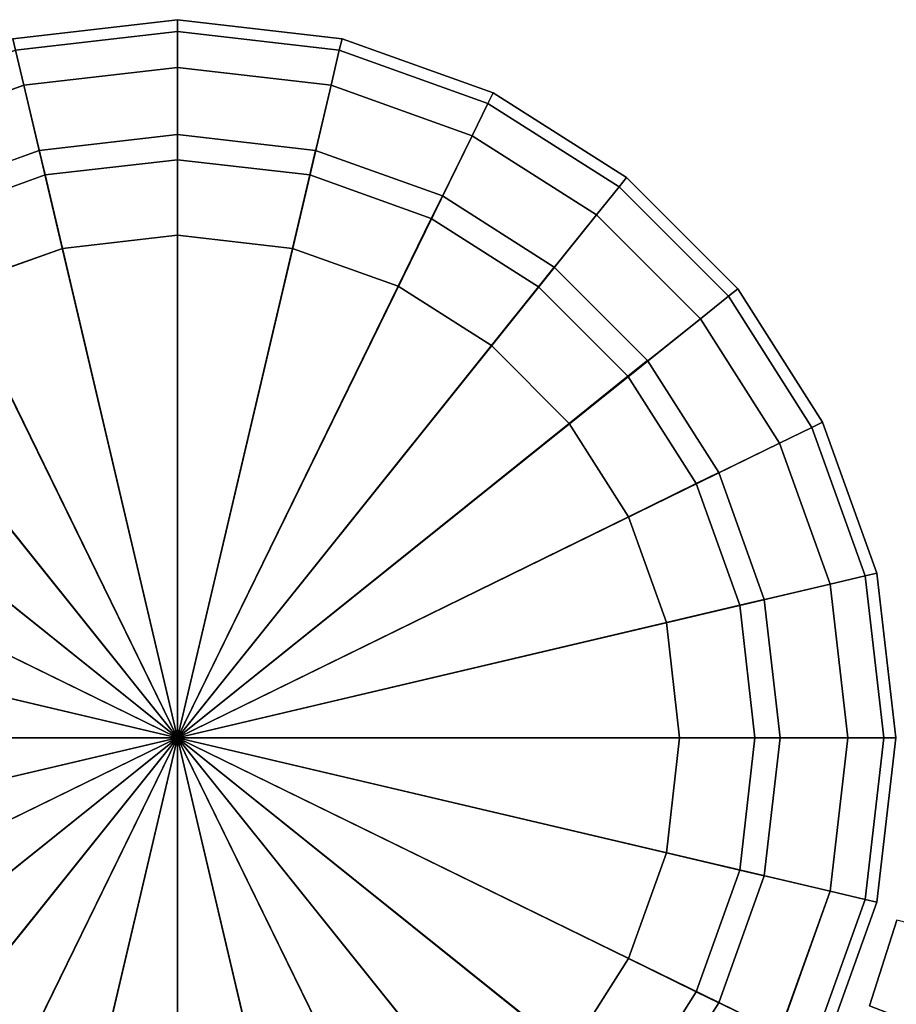
# Model space of a CAD drawing. Units: centimetres. Extents: x -46.6 to 46.6, y -46.5 to 46.5.
# Drawn here: x 36.4 to 38.2, y 44.4 to 46.5 of the extents above; entities that cross this region are included whole.
import ezdxf

# ---------------------------------------------------------------- set-up
doc = ezdxf.new("R2010")
doc.units = ezdxf.units.CM
doc.layers.get('0').update_dxf_attribs({"true_color": 0x1c59b1})

# ---------------------------------------------------------------- blocks, each defined once
blk = doc.blocks.new('ed27ec52-5936-453e-bf5b-2360aea38dd9')
at = {"color": 0, "invisible_edges": 12}
for points in [[(36.3565, 46.4603, 0.6), (36.3565, 46.4603, 0.9), (36.7002, 46.5, 0.9)], [(36.7002, 46.5, 0.9), (36.7002, 46.5, 0.6), (36.3565, 46.4603, 0.6)], [(36.7002, 46.5, 0.9), (36.3565, 46.4603, 0.9), (36.3565, 46.4603, 38.2)], [(36.3565, 46.4603, 38.2), (36.7002, 46.5, 38.2), (36.7002, 46.5, 0.9)], [(36.3622, 46.436, 0.525), (36.3565, 46.4603, 0.6), (36.7002, 46.5, 0.6)], [(36.7002, 46.5, 0.6), (36.7002, 46.475, 0.525), (36.3622, 46.436, 0.525)], [(37.0439, 46.4603, 0.9), (37.0439, 46.4603, 0.6), (36.7002, 46.5, 0.6)], [(36.7002, 46.5, 0.6), (36.7002, 46.5, 0.9), (37.0439, 46.4603, 0.9)], [(37.0439, 46.4603, 0.9), (36.7002, 46.5, 0.9), (36.7002, 46.5, 38.2)], [(36.7002, 46.5, 38.2), (37.0439, 46.4603, 38.2), (37.0439, 46.4603, 0.9)], [(36.7002, 46.475, 0.525), (36.7002, 46.5, 0.6), (37.0439, 46.4603, 0.6)], [(36.3794, 46.363, 0.5), (36.3622, 46.436, 0.525), (36.7002, 46.475, 0.525)], [(36.7002, 46.475, 0.525), (36.7002, 46.4, 0.5), (36.3794, 46.363, 0.5)], [(36.7002, 46.4, 0.5), (36.7002, 46.475, 0.525), (37.0382, 46.436, 0.525)], [(37.0439, 46.4603, 0.6), (37.0382, 46.436, 0.525), (36.7002, 46.475, 0.525)], [(37.0382, 46.436, 0.525), (37.0439, 46.4603, 0.6), (37.3595, 46.3474, 0.6)], [(37.3595, 46.3474, 0.9), (37.3595, 46.3474, 0.6), (37.0439, 46.4603, 0.6)], [(37.0439, 46.4603, 0.6), (37.0439, 46.4603, 0.9), (37.3595, 46.3474, 0.9)], [(37.0439, 46.4603, 38.2), (37.3595, 46.3474, 38.2), (37.3595, 46.3474, 0.9)], [(37.3595, 46.3474, 0.9), (37.0439, 46.4603, 0.9), (37.0439, 46.4603, 38.2)], [(36.3622, 46.436, 0.525), (36.3794, 46.363, 0.5), (36.0848, 46.2576, 0.5)], [(37.0382, 46.436, 0.525), (37.021, 46.363, 0.5), (36.7002, 46.4, 0.5)], [(37.021, 46.363, 0.5), (37.0382, 46.436, 0.525), (37.3485, 46.325, 0.525)], [(37.3595, 46.3474, 0.6), (37.3485, 46.325, 0.525), (37.0382, 46.436, 0.525)], [(36.3794, 46.363, 0.5), (36.7002, 46.4, 0.5), (36.7002, 46.05, 0.5)], [(36.9405, 46.0223, 0.5), (36.7002, 46.05, 0.5), (36.7002, 46.4, 0.5)], [(36.7002, 46.4, 0.5), (37.021, 46.363, 0.5), (36.9405, 46.0223, 0.5)], [(36.0848, 46.2576, 0.5), (36.3794, 46.363, 0.5), (36.4599, 46.0223, 0.5)], [(36.7002, 46.05, 0.5), (36.4599, 46.0223, 0.5), (36.3794, 46.363, 0.5)], [(37.1612, 45.9432, 0.5), (36.9405, 46.0223, 0.5), (37.021, 46.363, 0.5)], [(37.3485, 46.325, 0.525), (37.3156, 46.2576, 0.5), (37.021, 46.363, 0.5)], [(37.021, 46.363, 0.5), (37.3156, 46.2576, 0.5), (37.1612, 45.9432, 0.5)], [(37.3485, 46.325, 0.525), (37.3595, 46.3474, 0.6), (37.6381, 46.1702, 0.6)], [(37.3595, 46.3474, 0.6), (37.3595, 46.3474, 0.9), (37.6381, 46.1702, 0.9)], [(37.6381, 46.1702, 0.9), (37.6381, 46.1702, 0.6), (37.3595, 46.3474, 0.6)], [(37.3595, 46.3474, 38.2), (37.6381, 46.1702, 38.2), (37.6381, 46.1702, 0.9)], [(37.6381, 46.1702, 0.9), (37.3595, 46.3474, 0.9), (37.3595, 46.3474, 38.2)], [(37.3156, 46.2576, 0.5), (37.3485, 46.325, 0.525), (37.6224, 46.1507, 0.525)], [(37.6381, 46.1702, 0.6), (37.6224, 46.1507, 0.525), (37.3485, 46.325, 0.525)], [(36.7002, 46.2075, 0.4375), (36.7002, 46.26, 0.25), (36.4118, 46.2267, 0.25)], [(36.4238, 46.1756, 0.0625), (36.4118, 46.2267, 0.25), (36.7002, 46.26, 0.25)], [(36.7002, 46.26, 0.25), (36.7002, 46.2075, 0.0625), (36.4238, 46.1756, 0.0625)], [(36.9765, 46.1756, 0.4375), (36.9886, 46.2267, 0.25), (36.7002, 46.26, 0.25)], [(36.7002, 46.26, 0.25), (36.7002, 46.2075, 0.4375), (36.9765, 46.1756, 0.4375)], [(36.7002, 46.2075, 0.0625), (36.7002, 46.26, 0.25), (36.9886, 46.2267, 0.25)], [(36.4599, 46.0223, 0.5), (36.2392, 45.9432, 0.5), (36.0848, 46.2576, 0.5)], [(37.3559, 45.8191, 0.5), (37.1612, 45.9432, 0.5), (37.3156, 46.2576, 0.5)], [(37.6224, 46.1507, 0.525), (37.5755, 46.0922, 0.5), (37.3156, 46.2576, 0.5)], [(37.3156, 46.2576, 0.5), (37.5755, 46.0922, 0.5), (37.3559, 45.8191, 0.5)], [(36.1701, 46.0847, 0.0625), (36.147, 46.1318, 0.25), (36.4118, 46.2267, 0.25)], [(36.4238, 46.1756, 0.4375), (36.4118, 46.2267, 0.25), (36.147, 46.1318, 0.25)], [(36.4118, 46.2267, 0.25), (36.4238, 46.1756, 0.0625), (36.1701, 46.0847, 0.0625)], [(36.4118, 46.2267, 0.25), (36.4238, 46.1756, 0.4375), (36.7002, 46.2075, 0.4375)], [(36.9886, 46.2267, 0.25), (36.9765, 46.1756, 0.0625), (36.7002, 46.2075, 0.0625)], [(36.9765, 46.1756, 0.0625), (36.9886, 46.2267, 0.25), (37.2534, 46.1318, 0.25)], [(36.9886, 46.2267, 0.25), (36.9765, 46.1756, 0.4375), (37.2303, 46.0847, 0.4375)], [(37.2303, 46.0847, 0.4375), (37.2534, 46.1318, 0.25), (36.9886, 46.2267, 0.25)], [(36.4599, 46.0223), (36.4238, 46.1756, 0.0625), (36.7002, 46.2075, 0.0625)], [(36.7002, 46.05, 0.5), (36.7002, 46.2075, 0.4375), (36.4238, 46.1756, 0.4375)], [(36.7002, 46.2075, 0.0625), (36.7002, 46.05), (36.4599, 46.0223)], [(36.9405, 46.0223, 0.5), (36.9765, 46.1756, 0.4375), (36.7002, 46.2075, 0.4375)], [(36.7002, 46.05), (36.7002, 46.2075, 0.0625), (36.9765, 46.1756, 0.0625)], [(36.7002, 46.2075, 0.4375), (36.7002, 46.05, 0.5), (36.9405, 46.0223, 0.5)], [(36.147, 46.1318, 0.25), (36.1701, 46.0847, 0.4375), (36.4238, 46.1756, 0.4375)], [(36.2392, 45.9432), (36.1701, 46.0847, 0.0625), (36.4238, 46.1756, 0.0625)], [(36.4599, 46.0223, 0.5), (36.4238, 46.1756, 0.4375), (36.1701, 46.0847, 0.4375)], [(36.4238, 46.1756, 0.0625), (36.4599, 46.0223), (36.2392, 45.9432)], [(36.4238, 46.1756, 0.4375), (36.4599, 46.0223, 0.5), (36.7002, 46.05, 0.5)], [(36.9765, 46.1756, 0.0625), (36.9405, 46.0223), (36.7002, 46.05)], [(36.9765, 46.1756, 0.4375), (36.9405, 46.0223, 0.5), (37.1612, 45.9432, 0.5)], [(36.9405, 46.0223), (36.9765, 46.1756, 0.0625), (37.2303, 46.0847, 0.0625)], [(37.1612, 45.9432, 0.5), (37.2303, 46.0847, 0.4375), (36.9765, 46.1756, 0.4375)], [(37.2534, 46.1318, 0.25), (37.2303, 46.0847, 0.0625), (36.9765, 46.1756, 0.0625)], [(37.6224, 46.1507, 0.525), (37.6381, 46.1702, 0.6), (37.8704, 45.9379, 0.6)], [(37.6381, 46.1702, 0.6), (37.6381, 46.1702, 0.9), (37.8704, 45.9379, 0.9)], [(37.8704, 45.9379, 0.9), (37.8704, 45.9379, 0.6), (37.6381, 46.1702, 0.6)], [(37.6381, 46.1702, 38.2), (37.8704, 45.9379, 38.2), (37.8704, 45.9379, 0.9)], [(37.8704, 45.9379, 0.9), (37.6381, 46.1702, 0.9), (37.6381, 46.1702, 38.2)], [(37.5755, 46.0922, 0.5), (37.6224, 46.1507, 0.525), (37.8509, 45.9222, 0.525)], [(37.8704, 45.9379, 0.6), (37.8509, 45.9222, 0.525), (37.6224, 46.1507, 0.525)], [(37.2303, 46.0847, 0.0625), (37.2534, 46.1318, 0.25), (37.4871, 45.983, 0.25)], [(37.2534, 46.1318, 0.25), (37.2303, 46.0847, 0.4375), (37.4543, 45.942, 0.4375)], [(37.4543, 45.942, 0.4375), (37.4871, 45.983, 0.25), (37.2534, 46.1318, 0.25)], [(36.1701, 46.0847, 0.4375), (36.2392, 45.9432, 0.5), (36.4599, 46.0223, 0.5)], [(37.2303, 46.0847, 0.0625), (37.1612, 45.9432), (36.9405, 46.0223)], [(37.1612, 45.9432), (37.2303, 46.0847, 0.0625), (37.4543, 45.942, 0.0625)], [(37.2303, 46.0847, 0.4375), (37.1612, 45.9432, 0.5), (37.3559, 45.8191, 0.5)], [(37.3559, 45.8191, 0.5), (37.4543, 45.942, 0.4375), (37.2303, 46.0847, 0.4375)], [(37.4871, 45.983, 0.25), (37.4543, 45.942, 0.0625), (37.2303, 46.0847, 0.0625)], [(37.5183, 45.6565, 0.5), (37.3559, 45.8191, 0.5), (37.5755, 46.0922, 0.5)], [(37.5755, 46.0922, 0.5), (37.7924, 45.8753, 0.5), (37.5183, 45.6565, 0.5)], [(37.8509, 45.9222, 0.525), (37.7924, 45.8753, 0.5), (37.5755, 46.0922, 0.5)], [(37.4871, 45.983, 0.25), (37.4543, 45.942, 0.4375), (37.6411, 45.755, 0.4375)], [(37.4543, 45.942, 0.0625), (37.4871, 45.983, 0.25), (37.682, 45.7878, 0.25)], [(37.6411, 45.755, 0.4375), (37.682, 45.7878, 0.25), (37.4871, 45.983, 0.25)], [(37.4543, 45.942, 0.0625), (37.3559, 45.8191), (37.1612, 45.9432)], [(37.4543, 45.942, 0.4375), (37.3559, 45.8191, 0.5), (37.5183, 45.6565, 0.5)], [(37.3559, 45.8191), (37.4543, 45.942, 0.0625), (37.6411, 45.755, 0.0625)], [(37.5183, 45.6565, 0.5), (37.6411, 45.755, 0.4375), (37.4543, 45.942, 0.4375)], [(37.682, 45.7878, 0.25), (37.6411, 45.755, 0.0625), (37.4543, 45.942, 0.0625)], [(37.8509, 45.9222, 0.525), (37.8704, 45.9379, 0.6), (38.0476, 45.6593, 0.6)], [(37.8704, 45.9379, 0.6), (37.8704, 45.9379, 0.9), (38.0476, 45.6593, 0.9)], [(38.0476, 45.6593, 0.9), (38.0476, 45.6593, 0.6), (37.8704, 45.9379, 0.6)], [(37.8704, 45.9379, 38.2), (38.0476, 45.6593, 38.2), (38.0476, 45.6593, 0.9)], [(38.0476, 45.6593, 0.9), (37.8704, 45.9379, 0.9), (37.8704, 45.9379, 38.2)], [(37.7924, 45.8753, 0.5), (37.8509, 45.9222, 0.525), (38.0251, 45.6483, 0.525)], [(38.0476, 45.6593, 0.6), (38.0251, 45.6483, 0.525), (37.8509, 45.9222, 0.525)], [(37.6423, 45.4615, 0.5), (37.5183, 45.6565, 0.5), (37.7924, 45.8753, 0.5)], [(37.7924, 45.8753, 0.5), (37.9578, 45.6154, 0.5), (37.6423, 45.4615, 0.5)], [(38.0251, 45.6483, 0.525), (37.9578, 45.6154, 0.5), (37.7924, 45.8753, 0.5)], [(37.6411, 45.755, 0.0625), (37.5183, 45.6565), (37.3559, 45.8191)], [(37.6411, 45.755, 0.0625), (37.682, 45.7878, 0.25), (37.8307, 45.5538, 0.25)], [(37.682, 45.7878, 0.25), (37.6411, 45.755, 0.4375), (37.7836, 45.5308, 0.4375)], [(37.7836, 45.5308, 0.4375), (37.8307, 45.5538, 0.25), (37.682, 45.7878, 0.25)], [(37.6411, 45.755, 0.4375), (37.5183, 45.6565, 0.5), (37.6423, 45.4615, 0.5)], [(37.5183, 45.6565), (37.6411, 45.755, 0.0625), (37.7836, 45.5308, 0.0625)], [(37.6423, 45.4615, 0.5), (37.7836, 45.5308, 0.4375), (37.6411, 45.755, 0.4375)], [(37.8307, 45.5538, 0.25), (37.7836, 45.5308, 0.0625), (37.6411, 45.755, 0.0625)], [(37.7836, 45.5308, 0.0625), (37.6423, 45.4615), (37.5183, 45.6565)], [(37.9578, 45.6154, 0.5), (38.0251, 45.6483, 0.525), (38.1362, 45.338, 0.525)], [(38.0251, 45.6483, 0.525), (38.0476, 45.6593, 0.6), (38.1605, 45.3437, 0.6)], [(38.1605, 45.3437, 0.6), (38.1362, 45.338, 0.525), (38.0251, 45.6483, 0.525)], [(38.0476, 45.6593, 0.6), (38.0476, 45.6593, 0.9), (38.1605, 45.3437, 0.9)], [(38.1605, 45.3437, 0.9), (38.1605, 45.3437, 0.6), (38.0476, 45.6593, 0.6)], [(38.0476, 45.6593, 38.2), (38.1605, 45.3437, 38.2), (38.1605, 45.3437, 0.9)], [(38.1605, 45.3437, 0.9), (38.0476, 45.6593, 0.9), (38.0476, 45.6593, 38.2)], [(37.7213, 45.2406, 0.5), (37.6423, 45.4615, 0.5), (37.9578, 45.6154, 0.5)], [(37.9578, 45.6154, 0.5), (38.0632, 45.3208, 0.5), (37.7213, 45.2406, 0.5)], [(38.1362, 45.338, 0.525), (38.0632, 45.3208, 0.5), (37.9578, 45.6154, 0.5)], [(37.8307, 45.5538, 0.25), (37.7836, 45.5308, 0.4375), (37.8744, 45.2767, 0.4375)], [(37.7836, 45.5308, 0.0625), (37.8307, 45.5538, 0.25), (37.9254, 45.2887, 0.25)], [(37.8744, 45.2767, 0.4375), (37.9254, 45.2887, 0.25), (37.8307, 45.5538, 0.25)], [(37.6423, 45.4615), (37.7836, 45.5308, 0.0625), (37.8744, 45.2767, 0.0625)], [(37.7836, 45.5308, 0.4375), (37.6423, 45.4615, 0.5), (37.7213, 45.2406, 0.5)], [(37.7213, 45.2406, 0.5), (37.8744, 45.2767, 0.4375), (37.7836, 45.5308, 0.4375)], [(37.9254, 45.2887, 0.25), (37.8744, 45.2767, 0.0625), (37.7836, 45.5308, 0.0625)], [(37.8744, 45.2767, 0.0625), (37.7213, 45.2406), (37.6423, 45.4615)], [(38.0632, 45.3208, 0.5), (38.1362, 45.338, 0.525), (38.1752, 45, 0.525)], [(38.1362, 45.338, 0.525), (38.1605, 45.3437, 0.6), (38.2002, 45, 0.6)], [(38.2002, 45, 0.6), (38.1752, 45, 0.525), (38.1362, 45.338, 0.525)], [(38.1605, 45.3437, 0.6), (38.1605, 45.3437, 0.9), (38.2002, 45, 0.9)], [(38.2002, 45, 0.9), (38.2002, 45, 0.6), (38.1605, 45.3437, 0.6)], [(38.2002, 45, 0.9), (38.1605, 45.3437, 0.9), (38.1605, 45.3437, 38.2)], [(38.1605, 45.3437, 38.2), (38.2002, 45, 38.2), (38.2002, 45, 0.9)], [(37.7489, 45, 0.5), (37.7213, 45.2406, 0.5), (38.0632, 45.3208, 0.5)], [(38.0632, 45.3208, 0.5), (38.1002, 45, 0.5), (37.7489, 45, 0.5)], [(38.1752, 45, 0.525), (38.1002, 45, 0.5), (38.0632, 45.3208, 0.5)], [(37.7213, 45.2406), (37.8744, 45.2767, 0.0625), (37.9063, 45, 0.0625)], [(37.8744, 45.2767, 0.4375), (37.7213, 45.2406, 0.5), (37.7489, 45, 0.5)], [(37.7489, 45, 0.5), (37.9063, 45, 0.4375), (37.8744, 45.2767, 0.4375)], [(37.9254, 45.2887, 0.25), (37.8744, 45.2767, 0.4375), (37.9063, 45, 0.4375)], [(37.8744, 45.2767, 0.0625), (37.9254, 45.2887, 0.25), (37.9587, 45, 0.25)], [(37.9587, 45, 0.25), (37.9063, 45, 0.0625), (37.8744, 45.2767, 0.0625)], [(37.9063, 45, 0.4375), (37.9587, 45, 0.25), (37.9254, 45.2887, 0.25)], [(37.9063, 45, 0.0625), (37.7489, 45), (37.7213, 45.2406)], [(37.9063, 45, 0.4375), (37.7489, 45, 0.5), (37.7213, 44.7594, 0.5)], [(37.8744, 44.7233, 0.0625), (37.7213, 44.7594), (37.7489, 45)], [(37.7213, 44.7594, 0.5), (37.8744, 44.7233, 0.4375), (37.9063, 45, 0.4375)], [(37.7213, 44.7594, 0.5), (37.7489, 45, 0.5), (38.1002, 45, 0.5)], [(38.1002, 45, 0.5), (38.0632, 44.6792, 0.5), (37.7213, 44.7594, 0.5)], [(37.7489, 45), (37.9063, 45, 0.0625), (37.8744, 44.7233, 0.0625)], [(37.9254, 44.7113, 0.25), (37.8744, 44.7233, 0.0625), (37.9063, 45, 0.0625)], [(37.9587, 45, 0.25), (37.9063, 45, 0.4375), (37.8744, 44.7233, 0.4375)], [(37.8744, 44.7233, 0.4375), (37.9254, 44.7113, 0.25), (37.9587, 45, 0.25)], [(37.9063, 45, 0.0625), (37.9587, 45, 0.25), (37.9254, 44.7113, 0.25)], [(38.1362, 44.662, 0.525), (38.0632, 44.6792, 0.5), (38.1002, 45, 0.5)], [(38.1002, 45, 0.5), (38.1752, 45, 0.525), (38.1362, 44.662, 0.525)], [(38.1605, 44.6563, 0.6), (38.1362, 44.662, 0.525), (38.1752, 45, 0.525)], [(38.1605, 44.6563, 0.9), (38.2002, 45, 0.9), (38.2002, 45, 38.2)], [(38.2002, 45, 38.2), (38.1605, 44.6563, 38.2), (38.1605, 44.6563, 0.9)], [(38.1605, 44.6563, 0.9), (38.1605, 44.6563, 0.6), (38.2002, 45, 0.6)], [(38.2002, 45, 0.6), (38.2002, 45, 0.9), (38.1605, 44.6563, 0.9)], [(38.1752, 45, 0.525), (38.2002, 45, 0.6), (38.1605, 44.6563, 0.6)], [(37.7836, 44.4692, 0.0625), (37.6423, 44.5385), (37.7213, 44.7594)], [(37.8744, 44.7233, 0.4375), (37.7213, 44.7594, 0.5), (37.6423, 44.5385, 0.5)], [(37.6423, 44.5385, 0.5), (37.7213, 44.7594, 0.5), (38.0632, 44.6792, 0.5)], [(37.7213, 44.7594), (37.8744, 44.7233, 0.0625), (37.7836, 44.4692, 0.0625)], [(37.6423, 44.5385, 0.5), (37.7836, 44.4692, 0.4375), (37.8744, 44.7233, 0.4375)], [(37.8307, 44.4462, 0.25), (37.7836, 44.4692, 0.0625), (37.8744, 44.7233, 0.0625)], [(37.9254, 44.7113, 0.25), (37.8744, 44.7233, 0.4375), (37.7836, 44.4692, 0.4375)], [(37.8744, 44.7233, 0.0625), (37.9254, 44.7113, 0.25), (37.8307, 44.4462, 0.25)], [(37.7836, 44.4692, 0.4375), (37.8307, 44.4462, 0.25), (37.9254, 44.7113, 0.25)], [(38.0632, 44.6792, 0.5), (37.9578, 44.3846, 0.5), (37.6423, 44.5385, 0.5)], [(38.0251, 44.3517, 0.525), (37.9578, 44.3846, 0.5), (38.0632, 44.6792, 0.5)], [(38.0632, 44.6792, 0.5), (38.1362, 44.662, 0.525), (38.0251, 44.3517, 0.525)], [(38.0476, 44.3407, 0.6), (38.0251, 44.3517, 0.525), (38.1362, 44.662, 0.525)], [(38.1362, 44.662, 0.525), (38.1605, 44.6563, 0.6), (38.0476, 44.3407, 0.6)], [(38.1605, 44.6563, 38.2), (38.0476, 44.3407, 38.2), (38.0476, 44.3407, 0.9)], [(38.0476, 44.3407, 0.9), (38.1605, 44.6563, 0.9), (38.1605, 44.6563, 38.2)], [(38.1605, 44.6563, 0.6), (38.1605, 44.6563, 0.9), (38.0476, 44.3407, 0.9)], [(38.0476, 44.3407, 0.9), (38.0476, 44.3407, 0.6), (38.1605, 44.6563, 0.6)], [(37.7836, 44.4692, 0.4375), (37.6423, 44.5385, 0.5), (37.5183, 44.3435, 0.5)], [(37.6411, 44.245, 0.0625), (37.5183, 44.3435), (37.6423, 44.5385)], [(37.5183, 44.3435, 0.5), (37.6423, 44.5385, 0.5), (37.9578, 44.3846, 0.5)], [(37.6423, 44.5385), (37.7836, 44.4692, 0.0625), (37.6411, 44.245, 0.0625)], [(37.5183, 44.3435, 0.5), (37.6411, 44.245, 0.4375), (37.7836, 44.4692, 0.4375)], [(37.682, 44.2122, 0.25), (37.6411, 44.245, 0.0625), (37.7836, 44.4692, 0.0625)], [(37.8307, 44.4462, 0.25), (37.7836, 44.4692, 0.4375), (37.6411, 44.245, 0.4375)], [(37.7836, 44.4692, 0.0625), (37.8307, 44.4462, 0.25), (37.682, 44.2122, 0.25)], [(37.6411, 44.245, 0.4375), (37.682, 44.2122, 0.25), (37.8307, 44.4462, 0.25)]]:
    blk.add_3dface(points, dxfattribs=at)
at = {"color": 0}
for points in [[(36.4599, 46.0223), (36.7002, 46.05), (36.7002, 45)], [(36.7002, 46.05), (36.9405, 46.0223), (36.7002, 45)], [(36.2392, 45.9432), (36.4599, 46.0223), (36.7002, 45)], [(36.9405, 46.0223), (37.1612, 45.9432), (36.7002, 45)], [(36.0445, 45.8191), (36.2392, 45.9432), (36.7002, 45)], [(37.1612, 45.9432), (37.3559, 45.8191), (36.7002, 45)], [(35.882, 45.6565), (36.0445, 45.8191), (36.7002, 45)], [(37.3559, 45.8191), (37.5183, 45.6565), (36.7002, 45)], [(35.7581, 45.4615), (35.882, 45.6565), (36.7002, 45)], [(37.5183, 45.6565), (37.6423, 45.4615), (36.7002, 45)], [(35.6791, 45.2406), (35.7581, 45.4615), (36.7002, 45)], [(37.6423, 45.4615), (37.7213, 45.2406), (36.7002, 45)], [(35.6514, 45), (35.6791, 45.2406), (36.7002, 45)], [(37.7213, 45.2406), (37.7489, 45), (36.7002, 45)], [(35.6791, 44.7594), (35.6514, 45), (36.7002, 45)], [(35.7581, 44.5385), (35.6791, 44.7594), (36.7002, 45)], [(35.882, 44.3435), (35.7581, 44.5385), (36.7002, 45)], [(36.0445, 44.1809), (35.882, 44.3435), (36.7002, 45)], [(36.2392, 44.0568), (36.0445, 44.1809), (36.7002, 45)], [(36.4599, 43.9777), (36.2392, 44.0568), (36.7002, 45)], [(36.7002, 43.95), (36.4599, 43.9777), (36.7002, 45)], [(36.9405, 43.9777), (36.7002, 43.95), (36.7002, 45)], [(37.3559, 44.1809), (37.1612, 44.0568), (36.7002, 45)], [(37.7213, 44.7594), (37.6423, 44.5385), (36.7002, 45)], [(37.5183, 44.3435), (37.3559, 44.1809), (36.7002, 45)], [(37.1612, 44.0568), (36.9405, 43.9777), (36.7002, 45)], [(37.6423, 44.5385), (37.5183, 44.3435), (36.7002, 45)], [(37.7489, 45), (37.7213, 44.7594), (36.7002, 45)]]:
    blk.add_3dface(points, dxfattribs=at)
blk = doc.blocks.new('a2f25353-92b2-4d94-8a80-f0efe7716cf0')
at = {"color": 0, "invisible_edges": 12}
for points in [[(36.7002, 46.475, 38.275), (36.7002, 46.5, 38.2), (36.3565, 46.4603, 38.2)], [(36.7002, 46.5, 38.2), (36.7002, 46.475, 38.275), (37.0382, 46.436, 38.275)], [(37.0382, 46.436, 38.275), (37.0439, 46.4603, 38.2), (36.7002, 46.5, 38.2)], [(36.3565, 46.4603, 38.2), (36.3622, 46.436, 38.275), (36.7002, 46.475, 38.275)], [(36.7002, 46.4, 38.3), (36.7002, 46.475, 38.275), (36.3622, 46.436, 38.275)], [(37.021, 46.363, 38.3), (37.0382, 46.436, 38.275), (36.7002, 46.475, 38.275)], [(36.7002, 46.475, 38.275), (36.7002, 46.4, 38.3), (37.021, 46.363, 38.3)], [(36.3622, 46.436, 38.275), (36.3565, 46.4603, 38.2), (36.0409, 46.3474, 38.2)], [(37.0439, 46.4603, 38.2), (37.0382, 46.436, 38.275), (37.3485, 46.325, 38.275)], [(37.3485, 46.325, 38.275), (37.3595, 46.3474, 38.2), (37.0439, 46.4603, 38.2)], [(36.0409, 46.3474, 38.2), (36.0518, 46.325, 38.275), (36.3622, 46.436, 38.275)], [(36.3794, 46.363, 38.3), (36.3622, 46.436, 38.275), (36.0518, 46.325, 38.275)], [(36.3622, 46.436, 38.275), (36.3794, 46.363, 38.3), (36.7002, 46.4, 38.3)], [(37.0382, 46.436, 38.275), (37.021, 46.363, 38.3), (37.3156, 46.2576, 38.3)], [(37.3156, 46.2576, 38.3), (37.3485, 46.325, 38.275), (37.0382, 46.436, 38.275)], [(36.0518, 46.325, 38.275), (36.0848, 46.2576, 38.3), (36.3794, 46.363, 38.3)], [(36.0518, 46.325, 38.275), (36.0409, 46.3474, 38.2), (35.7623, 46.1702, 38.2)], [(37.3595, 46.3474, 38.2), (37.3485, 46.325, 38.275), (37.6224, 46.1507, 38.275)], [(37.6224, 46.1507, 38.275), (37.6381, 46.1702, 38.2), (37.3595, 46.3474, 38.2)], [(35.7623, 46.1702, 38.2), (35.778, 46.1507, 38.275), (36.0518, 46.325, 38.275)], [(36.0848, 46.2576, 38.3), (36.0518, 46.325, 38.275), (35.778, 46.1507, 38.275)], [(37.3485, 46.325, 38.275), (37.3156, 46.2576, 38.3), (37.5755, 46.0922, 38.3)], [(37.5755, 46.0922, 38.3), (37.6224, 46.1507, 38.275), (37.3485, 46.325, 38.275)], [(35.778, 46.1507, 38.275), (35.8249, 46.0922, 38.3), (36.0848, 46.2576, 38.3)], [(35.778, 46.1507, 38.275), (35.7623, 46.1702, 38.2), (35.53, 45.9379, 38.2)], [(37.6381, 46.1702, 38.2), (37.6224, 46.1507, 38.275), (37.8509, 45.9222, 38.275)], [(37.8509, 45.9222, 38.275), (37.8704, 45.9379, 38.2), (37.6381, 46.1702, 38.2)], [(35.53, 45.9379, 38.2), (35.5495, 45.9222, 38.275), (35.778, 46.1507, 38.275)], [(35.8249, 46.0922, 38.3), (35.778, 46.1507, 38.275), (35.5495, 45.9222, 38.275)], [(37.6224, 46.1507, 38.275), (37.5755, 46.0922, 38.3), (37.7924, 45.8753, 38.3)], [(37.7924, 45.8753, 38.3), (37.8509, 45.9222, 38.275), (37.6224, 46.1507, 38.275)], [(35.5495, 45.9222, 38.275), (35.608, 45.8753, 38.3), (35.8249, 46.0922, 38.3)], [(35.5495, 45.9222, 38.275), (35.53, 45.9379, 38.2), (35.3528, 45.6593, 38.2)], [(37.8704, 45.9379, 38.2), (37.8509, 45.9222, 38.275), (38.0251, 45.6483, 38.275)], [(38.0251, 45.6483, 38.275), (38.0476, 45.6593, 38.2), (37.8704, 45.9379, 38.2)], [(35.3528, 45.6593, 38.2), (35.3752, 45.6483, 38.275), (35.5495, 45.9222, 38.275)], [(35.608, 45.8753, 38.3), (35.5495, 45.9222, 38.275), (35.3752, 45.6483, 38.275)], [(37.8509, 45.9222, 38.275), (37.7924, 45.8753, 38.3), (37.9578, 45.6154, 38.3)], [(37.9578, 45.6154, 38.3), (38.0251, 45.6483, 38.275), (37.8509, 45.9222, 38.275)], [(35.3752, 45.6483, 38.275), (35.4426, 45.6154, 38.3), (35.608, 45.8753, 38.3)], [(35.3752, 45.6483, 38.275), (35.3528, 45.6593, 38.2), (35.2399, 45.3437, 38.2)], [(35.2399, 45.3437, 38.2), (35.2642, 45.338, 38.275), (35.3752, 45.6483, 38.275)], [(35.4426, 45.6154, 38.3), (35.3752, 45.6483, 38.275), (35.2642, 45.338, 38.275)], [(38.0251, 45.6483, 38.275), (37.9578, 45.6154, 38.3), (38.0632, 45.3208, 38.3)], [(38.0476, 45.6593, 38.2), (38.0251, 45.6483, 38.275), (38.1362, 45.338, 38.275)], [(38.0632, 45.3208, 38.3), (38.1362, 45.338, 38.275), (38.0251, 45.6483, 38.275)], [(38.1362, 45.338, 38.275), (38.1605, 45.3437, 38.2), (38.0476, 45.6593, 38.2)], [(35.2642, 45.338, 38.275), (35.3372, 45.3208, 38.3), (35.4426, 45.6154, 38.3)]]:
    blk.add_3dface(points, dxfattribs=at)
blk = doc.blocks.new('e97c67e0-508c-4e45-9e86-dbd50544bea3')
at = {"color": 0}
for points in [[(36.7002, 46.4, 38.3), (36.3794, 46.363, 38.3), (36.7002, 45, 38.3)], [(37.021, 46.363, 38.3), (36.7002, 46.4, 38.3), (36.7002, 45, 38.3)], [(36.3794, 46.363, 38.3), (36.0848, 46.2576, 38.3), (36.7002, 45, 38.3)], [(37.3156, 46.2576, 38.3), (37.021, 46.363, 38.3), (36.7002, 45, 38.3)], [(36.0848, 46.2576, 38.3), (35.8249, 46.0922, 38.3), (36.7002, 45, 38.3)], [(37.5755, 46.0922, 38.3), (37.3156, 46.2576, 38.3), (36.7002, 45, 38.3)], [(35.8249, 46.0922, 38.3), (35.608, 45.8753, 38.3), (36.7002, 45, 38.3)], [(37.7924, 45.8753, 38.3), (37.5755, 46.0922, 38.3), (36.7002, 45, 38.3)], [(35.608, 45.8753, 38.3), (35.4426, 45.6154, 38.3), (36.7002, 45, 38.3)], [(37.9578, 45.6154, 38.3), (37.7924, 45.8753, 38.3), (36.7002, 45, 38.3)], [(35.4426, 45.6154, 38.3), (35.3372, 45.3208, 38.3), (36.7002, 45, 38.3)], [(38.0632, 45.3208, 38.3), (37.9578, 45.6154, 38.3), (36.7002, 45, 38.3)], [(35.3372, 45.3208, 38.3), (35.3002, 45, 38.3), (36.7002, 45, 38.3)], [(38.1002, 45, 38.3), (38.0632, 45.3208, 38.3), (36.7002, 45, 38.3)]]:
    blk.add_3dface(points, dxfattribs=at)
at = {"color": 0, "invisible_edges": 12}
for points in [[(38.1362, 45.338, 38.275), (38.0632, 45.3208, 38.3), (38.1002, 45, 38.3)], [(38.1002, 45, 38.3), (38.1752, 45, 38.275), (38.1362, 45.338, 38.275)], [(38.1605, 45.3437, 38.2), (38.1362, 45.338, 38.275), (38.1752, 45, 38.275)], [(38.1752, 45, 38.275), (38.2002, 45, 38.2), (38.1605, 45.3437, 38.2)]]:
    blk.add_3dface(points, dxfattribs=at)
at = {"color": 0}
for name in ['ed27ec52-5936-453e-bf5b-2360aea38dd9', 'a2f25353-92b2-4d94-8a80-f0efe7716cf0']:
    blk.add_blockref(name, (0, 0), dxfattribs=at)
blk = doc.blocks.new('faddea0a-5498-4b83-b730-7ce4ee1c8bc4')
at = {"color": 0}
for points in [[(35.3002, 45, 38.3), (35.3372, 44.6792, 38.3), (36.7002, 45, 38.3)], [(35.3372, 44.6792, 38.3), (35.4426, 44.3846, 38.3), (36.7002, 45, 38.3)], [(35.4426, 44.3846, 38.3), (35.608, 44.1247, 38.3), (36.7002, 45, 38.3)], [(35.608, 44.1247, 38.3), (35.8249, 43.9078, 38.3), (36.7002, 45, 38.3)], [(35.8249, 43.9078, 38.3), (36.0848, 43.7424, 38.3), (36.7002, 45, 38.3)], [(36.0848, 43.7424, 38.3), (36.3794, 43.637, 38.3), (36.7002, 45, 38.3)], [(36.3794, 43.637, 38.3), (36.7002, 43.6, 38.3), (36.7002, 45, 38.3)], [(36.7002, 43.6, 38.3), (37.021, 43.637, 38.3), (36.7002, 45, 38.3)], [(37.5755, 43.9078, 38.3), (37.7924, 44.1247, 38.3), (36.7002, 45, 38.3)], [(38.0632, 44.6792, 38.3), (38.1002, 45, 38.3), (36.7002, 45, 38.3)], [(37.021, 43.637, 38.3), (37.3156, 43.7424, 38.3), (36.7002, 45, 38.3)], [(37.7924, 44.1247, 38.3), (37.9578, 44.3846, 38.3), (36.7002, 45, 38.3)], [(37.3156, 43.7424, 38.3), (37.5755, 43.9078, 38.3), (36.7002, 45, 38.3)], [(37.9578, 44.3846, 38.3), (38.0632, 44.6792, 38.3), (36.7002, 45, 38.3)]]:
    blk.add_3dface(points, dxfattribs=at)
at = {"color": 0, "invisible_edges": 12}
for points in [[(38.1752, 45, 38.275), (38.1002, 45, 38.3), (38.0632, 44.6792, 38.3)], [(38.0632, 44.6792, 38.3), (38.1362, 44.662, 38.275), (38.1752, 45, 38.275)], [(38.2002, 45, 38.2), (38.1752, 45, 38.275), (38.1362, 44.662, 38.275)], [(38.1362, 44.662, 38.275), (38.1605, 44.6563, 38.2), (38.2002, 45, 38.2)], [(38.1362, 44.662, 38.275), (38.0632, 44.6792, 38.3), (37.9578, 44.3846, 38.3)], [(37.9578, 44.3846, 38.3), (38.0251, 44.3517, 38.275), (38.1362, 44.662, 38.275)], [(38.1605, 44.6563, 38.2), (38.1362, 44.662, 38.275), (38.0251, 44.3517, 38.275)], [(38.0251, 44.3517, 38.275), (38.0476, 44.3407, 38.2), (38.1605, 44.6563, 38.2)]]:
    blk.add_3dface(points, dxfattribs=at)
at = {"color": 0}
blk.add_blockref('e97c67e0-508c-4e45-9e86-dbd50544bea3', (0, 0), dxfattribs=at)
blk = doc.blocks.new('51efcc90-5755-4459-a0d5-8082623ca4f2')
at = {"color": 0}
blk.add_blockref('faddea0a-5498-4b83-b730-7ce4ee1c8bc4', (0, 0), dxfattribs=at)
blk = doc.blocks.new('de6d4fdd-ca3f-41d8-93c5-a2e89277a251')
at = {"color": 0}
blk.add_blockref('51efcc90-5755-4459-a0d5-8082623ca4f2', (0, 0), dxfattribs=at)
blk = doc.blocks.new('afb5b399-3188-4bee-9b7a-3070c76f830c')
blk.add_blockref('de6d4fdd-ca3f-41d8-93c5-a2e89277a251', (0, 0))
blk = doc.blocks.new('fe8de1a0-8cb4-491b-946f-203ebe71ad9b')
at = {"color": 0, "invisible_edges": 12}
for points in [[(38.1455, 44.4401, 38.2), (38.2026, 44.6186, 38.2), (38.2026, 44.6186, 33.5)], [(38.2026, 44.6186, 33.5), (38.1455, 44.4401, 33.5), (38.1455, 44.4401, 38.2)], [(38.2389, 44.4039, 33.4), (38.1455, 44.4401, 33.5), (38.2026, 44.6186, 33.5)], [(38.2997, 44.594, 38.3), (38.2026, 44.6186, 38.2), (38.1455, 44.4401, 38.2)], [(38.1455, 44.4401, 38.2), (38.2389, 44.4039, 38.3), (38.2997, 44.594, 38.3)]]:
    blk.add_3dface(points, dxfattribs=at)
blk = doc.blocks.new('feef6292-2c68-42e8-a175-1ae6dde6df3d')
at = {"color": 0}
blk.add_blockref('fe8de1a0-8cb4-491b-946f-203ebe71ad9b', (0, 0), dxfattribs=at)
blk = doc.blocks.new('094774a5-286c-48de-8b92-a28f8a14c69e')
at = {"color": 0}
blk.add_blockref('feef6292-2c68-42e8-a175-1ae6dde6df3d', (0, 0), dxfattribs=at)
blk = doc.blocks.new('66a0dbf5-ad9a-43a5-a229-0fc5e6628eb4')
at = {"color": 0}
blk.add_blockref('094774a5-286c-48de-8b92-a28f8a14c69e', (0, 0), dxfattribs=at)

msp = doc.modelspace()

# ---------------------------------------------------------------- linework, layer by layer
at = {"color": 154, "true_color": 0x1c59b1, "invisible_edges": 12}
for points in [[(36.4118, 46.2267, 0.25), (36.4118, 46.2267, 0.25), (36.7002, 46.26, 0.25)], [(36.7002, 46.26, 0.25), (36.7002, 46.26, 0.25), (36.4118, 46.2267, 0.25)], [(36.4118, 46.2267, 0.25), (36.7002, 46.26, 0.25), (36.7002, 46.26, 0.25)], [(36.7002, 46.26, 0.25), (36.4118, 46.2267, 0.25), (36.4118, 46.2267, 0.25)], [(36.7002, 46.26, 0.25), (36.7002, 46.26, 0.25), (36.9886, 46.2267, 0.25)], [(36.9886, 46.2267, 0.25), (36.9886, 46.2267, 0.25), (36.7002, 46.26, 0.25)], [(36.7002, 46.26, 0.25), (36.9886, 46.2267, 0.25), (36.9886, 46.2267, 0.25)], [(36.9886, 46.2267, 0.25), (36.7002, 46.26, 0.25), (36.7002, 46.26, 0.25)], [(36.147, 46.1318, 0.25), (36.147, 46.1318, 0.25), (36.4118, 46.2267, 0.25)], [(36.4118, 46.2267, 0.25), (36.4118, 46.2267, 0.25), (36.147, 46.1318, 0.25)], [(36.147, 46.1318, 0.25), (36.4118, 46.2267, 0.25), (36.4118, 46.2267, 0.25)], [(36.4118, 46.2267, 0.25), (36.147, 46.1318, 0.25), (36.147, 46.1318, 0.25)], [(36.9886, 46.2267, 0.25), (36.9886, 46.2267, 0.25), (37.2534, 46.1318, 0.25)], [(37.2534, 46.1318, 0.25), (37.2534, 46.1318, 0.25), (36.9886, 46.2267, 0.25)], [(36.9886, 46.2267, 0.25), (37.2534, 46.1318, 0.25), (37.2534, 46.1318, 0.25)], [(37.2534, 46.1318, 0.25), (36.9886, 46.2267, 0.25), (36.9886, 46.2267, 0.25)], [(37.2534, 46.1318, 0.25), (37.2534, 46.1318, 0.25), (37.4871, 45.983, 0.25)], [(37.4871, 45.983, 0.25), (37.4871, 45.983, 0.25), (37.2534, 46.1318, 0.25)], [(37.2534, 46.1318, 0.25), (37.4871, 45.983, 0.25), (37.4871, 45.983, 0.25)], [(37.4871, 45.983, 0.25), (37.2534, 46.1318, 0.25), (37.2534, 46.1318, 0.25)], [(37.4871, 45.983, 0.25), (37.4871, 45.983, 0.25), (37.682, 45.7878, 0.25)], [(37.682, 45.7878, 0.25), (37.682, 45.7878, 0.25), (37.4871, 45.983, 0.25)], [(37.4871, 45.983, 0.25), (37.682, 45.7878, 0.25), (37.682, 45.7878, 0.25)], [(37.682, 45.7878, 0.25), (37.4871, 45.983, 0.25), (37.4871, 45.983, 0.25)], [(37.682, 45.7878, 0.25), (37.682, 45.7878, 0.25), (37.8307, 45.5538, 0.25)], [(37.8307, 45.5538, 0.25), (37.8307, 45.5538, 0.25), (37.682, 45.7878, 0.25)], [(37.682, 45.7878, 0.25), (37.8307, 45.5538, 0.25), (37.8307, 45.5538, 0.25)], [(37.8307, 45.5538, 0.25), (37.682, 45.7878, 0.25), (37.682, 45.7878, 0.25)], [(37.8307, 45.5538, 0.25), (37.8307, 45.5538, 0.25), (37.9254, 45.2887, 0.25)], [(37.9254, 45.2887, 0.25), (37.9254, 45.2887, 0.25), (37.8307, 45.5538, 0.25)], [(37.8307, 45.5538, 0.25), (37.9254, 45.2887, 0.25), (37.9254, 45.2887, 0.25)], [(37.9254, 45.2887, 0.25), (37.8307, 45.5538, 0.25), (37.8307, 45.5538, 0.25)], [(37.9254, 45.2887, 0.25), (37.9254, 45.2887, 0.25), (37.9587, 45, 0.25)], [(37.9587, 45, 0.25), (37.9587, 45, 0.25), (37.9254, 45.2887, 0.25)], [(37.9254, 45.2887, 0.25), (37.9587, 45, 0.25), (37.9587, 45, 0.25)], [(37.9587, 45, 0.25), (37.9254, 45.2887, 0.25), (37.9254, 45.2887, 0.25)], [(37.9587, 45, 0.25), (37.9587, 45, 0.25), (37.9254, 44.7113, 0.25)], [(37.9254, 44.7113, 0.25), (37.9254, 44.7113, 0.25), (37.9587, 45, 0.25)], [(37.9587, 45, 0.25), (37.9254, 44.7113, 0.25), (37.9254, 44.7113, 0.25)], [(37.9254, 44.7113, 0.25), (37.9587, 45, 0.25), (37.9587, 45, 0.25)], [(37.9254, 44.7113, 0.25), (37.9254, 44.7113, 0.25), (37.8307, 44.4462, 0.25)], [(37.8307, 44.4462, 0.25), (37.8307, 44.4462, 0.25), (37.9254, 44.7113, 0.25)], [(37.9254, 44.7113, 0.25), (37.8307, 44.4462, 0.25), (37.8307, 44.4462, 0.25)], [(37.8307, 44.4462, 0.25), (37.9254, 44.7113, 0.25), (37.9254, 44.7113, 0.25)], [(37.8307, 44.4462, 0.25), (37.8307, 44.4462, 0.25), (37.682, 44.2122, 0.25)], [(37.682, 44.2122, 0.25), (37.682, 44.2122, 0.25), (37.8307, 44.4462, 0.25)], [(37.8307, 44.4462, 0.25), (37.682, 44.2122, 0.25), (37.682, 44.2122, 0.25)], [(37.682, 44.2122, 0.25), (37.8307, 44.4462, 0.25), (37.8307, 44.4462, 0.25)]]:
    msp.add_3dface(points, dxfattribs=at)

# ---------------------------------------------------------------- block references
for name in ['afb5b399-3188-4bee-9b7a-3070c76f830c', '66a0dbf5-ad9a-43a5-a229-0fc5e6628eb4']:
    msp.add_blockref(name, (0, 0))

doc.saveas('drawing.dxf')
